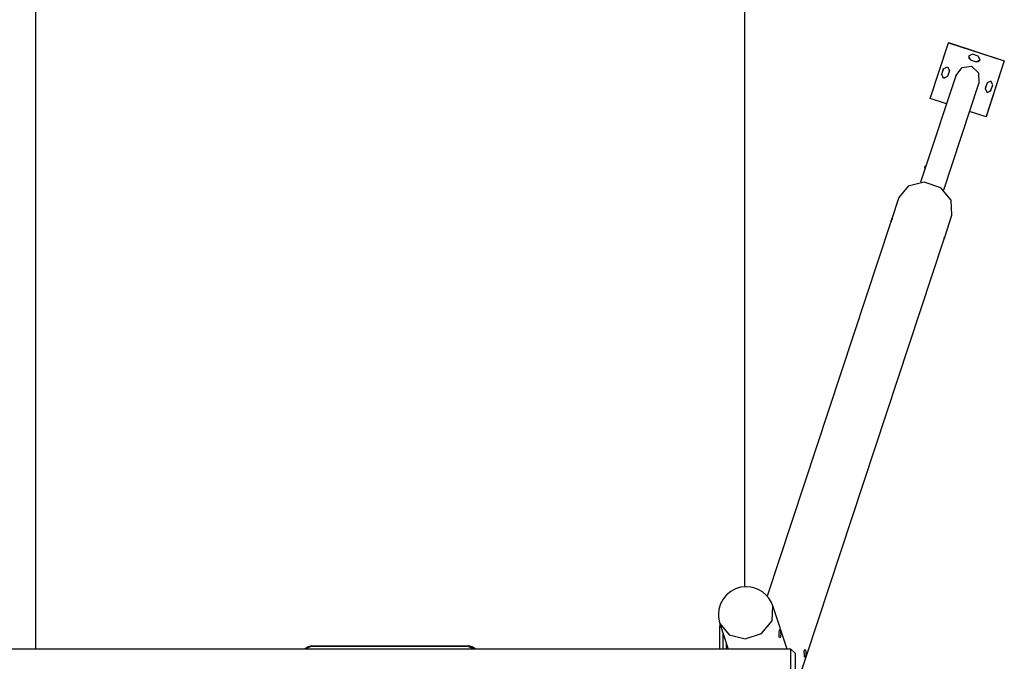
# Model space of a CAD drawing. Units: inches. Extents: x -2 to 101, y -33 to 132.
# Drawn here: x 55 to 80, y 34 to 50 of the extents above; entities that cross this region are included whole.
import ezdxf

# ---------------------------------------------------------------- set-up
doc = ezdxf.new("R2010")
doc.units = ezdxf.units.IN
doc.header["$MEASUREMENT"] = 0
doc.layers.add('Ebene 1', color=7, linetype='Continuous')

# ---------------------------------------------------------------- blocks, each defined once
blk = doc.blocks.new('block 2')
at = {"layer": 'Ebene 1', "color": 179, "lineweight": 25, "true_color": 0x1a171b}
for points in [[(55.714, 34.168), (55.714, 73.368)], [(73.214, 73.368), (73.214, 35.711)], [(77.807, 47.769), (78.257, 49.146)], [(78.258, 49.148), (78.257, 49.146)], [(78.257, 49.146), (79.635, 48.696)], [(78.258, 49.148), (79.636, 48.699)], [(78.848, 48.864), (78.754, 48.816), (78.802, 48.721)], [(78.757, 48.823), (78.758, 48.763), (78.803, 48.724)], [(78.803, 48.724), (78.802, 48.721)], [(78.802, 48.721), (78.945, 48.675)], [(78.803, 48.724), (78.945, 48.677)], [(78.991, 48.817), (78.848, 48.864)], [(78.945, 48.675), (79.039, 48.723), (78.991, 48.817)], [(78.945, 48.677), (79.001, 48.68), (79.038, 48.72)], [(78.945, 48.677), (78.945, 48.675)], [(79.635, 48.696), (79.186, 47.319)], [(79.636, 48.699), (79.187, 47.321)], [(79.636, 48.699), (79.635, 48.696)], [(78.09, 48.36), (78.136, 48.502)], [(78.091, 48.362), (78.137, 48.505)], [(78.136, 48.502), (78.231, 48.55), (78.279, 48.456)], [(78.137, 48.505), (78.136, 48.502)], [(78.137, 48.505), (78.138, 48.507), (78.139, 48.51)], [(78.279, 48.456), (78.232, 48.313)], [(78.435, 48.327), (78.595, 48.533), (78.829, 48.563)], [(78.829, 48.563), (79.001, 48.399), (79.007, 48.138)], [(78.435, 48.327), (77.691, 46.076)], [(78.091, 48.362), (78.09, 48.36)], [(78.232, 48.313), (78.138, 48.265), (78.09, 48.36)], [(78.231, 48.311), (78.136, 48.269), (78.091, 48.362)], [(79.353, 48.105), (79.305, 48.2), (79.21, 48.152)], [(78.139, 45.51), (79.007, 48.138)], [(79.21, 48.152), (79.164, 48.009)], [(79.165, 48.012), (79.164, 48.009)], [(79.164, 48.009), (79.212, 47.915), (79.306, 47.963)], [(79.211, 48.154), (79.165, 48.012)], [(79.165, 48.012), (79.21, 47.918), (79.305, 47.96)], [(79.211, 48.154), (79.21, 48.152)], [(79.213, 48.159), (79.212, 48.157), (79.211, 48.154)], [(79.306, 47.963), (79.353, 48.105)], [(78.207, 47.638), (77.807, 47.769)], [(79.186, 47.319), (78.78, 47.451)], [(79.187, 47.321), (79.186, 47.319)], [(77.683, 46.052), (77.566, 45.699)], [(77.683, 46.052), (77.683, 46.053), (77.684, 46.056), (77.686, 46.061), (77.687, 46.064), (77.689, 46.068), (77.69, 46.072), (77.692, 46.076), (77.693, 46.079), (77.694, 46.081), (77.694, 46.083), (77.695, 46.085), (77.695, 46.087)], [(78.342, 44.887), (78.325, 45.255), (78.064, 45.566), (77.659, 45.7), (77.265, 45.606), (77.032, 45.32)], [(77.032, 45.32), (76.85, 44.77)], [(76.849, 44.768), (76.859, 44.794), (76.866, 44.809), (76.869, 44.809), (76.866, 44.796), (76.857, 44.771), (76.843, 44.738), (76.817, 44.67)], [(76.836, 44.72), (76.849, 44.768)], [(78.155, 44.321), (78.342, 44.887)], [(76.817, 44.67), (73.779, 35.479)], [(78.132, 44.252), (78.133, 44.254), (78.141, 44.278), (78.148, 44.305), (78.154, 44.329), (78.16, 44.347)], [(78.16, 44.347), (78.163, 44.356), (78.164, 44.355), (78.162, 44.344), (78.156, 44.324), (78.142, 44.286)], [(74.466, 33.159), (78.132, 44.252)], [(72.607, 34.807), (72.84, 34.521), (73.234, 34.427), (73.639, 34.561), (73.9, 34.871), (73.917, 35.24)], [(74.271, 34.168), (73.917, 35.24)], [(72.61, 34.796), (72.605, 34.762), (72.603, 34.72)], [(72.607, 34.807), (72.818, 34.168)], [(72.603, 34.72), (72.635, 34.72)], [(72.603, 34.72), (72.603, 34.168)], [(72.682, 34.579), (72.682, 34.168)], [(74.111, 34.503), (74.105, 34.474), (74.096, 34.457), (74.086, 34.454), (74.078, 34.467), (74.073, 34.493), (74.072, 34.527), (74.074, 34.567), (74.078, 34.603), (74.082, 34.633), (74.086, 34.65), (74.091, 34.652), (74.097, 34.64), (74.104, 34.614), (74.109, 34.579), (74.112, 34.541), (74.111, 34.503), (74.111, 34.503)], [(74.366, 34.168), (20.166, 34.168)], [(62.348, 34.171), (62.349, 34.172), (62.358, 34.182), (62.369, 34.191), (62.371, 34.193), (62.374, 34.195), (62.377, 34.197), (62.38, 34.199), (62.385, 34.203), (62.391, 34.207), (62.402, 34.214), (62.413, 34.22), (62.426, 34.226), (62.438, 34.232), (62.444, 34.235), (62.451, 34.237), (62.454, 34.238), (62.457, 34.239), (62.46, 34.24), (62.463, 34.241), (62.477, 34.245), (62.49, 34.248), (62.503, 34.25), (62.517, 34.252), (62.53, 34.253), (62.544, 34.253)], [(62.544, 34.235), (62.495, 34.23), (62.447, 34.215), (62.377, 34.17)], [(62.544, 34.253), (66.384, 34.253)], [(62.544, 34.253), (62.544, 34.248), (62.544, 34.235)], [(66.384, 34.235), (62.544, 34.235)], [(66.384, 34.253), (66.384, 34.248), (66.384, 34.235)], [(66.384, 34.253), (66.398, 34.253), (66.411, 34.252), (66.418, 34.251), (66.425, 34.25), (66.432, 34.249), (66.439, 34.248), (66.452, 34.245), (66.465, 34.241), (66.478, 34.237), (66.491, 34.232), (66.503, 34.226), (66.515, 34.22), (66.518, 34.219), (66.521, 34.217), (66.524, 34.216), (66.527, 34.214), (66.532, 34.21), (66.538, 34.206), (66.549, 34.199), (66.56, 34.19), (66.57, 34.182), (66.58, 34.172), (66.581, 34.171)], [(66.551, 34.171), (66.384, 34.235)], [(72.777, 34.168), (72.777, 34.291)], [(74.466, 34.069), (74.366, 34.168)], [(74.366, 32.569), (74.366, 32.676), (74.366, 32.969), (74.366, 33.368), (74.366, 33.768), (74.366, 34.061), (74.366, 34.168)], [(74.466, 34.069), (74.466, 33.935), (74.466, 33.585), (74.466, 33.152), (74.466, 32.802), (74.466, 32.668)], [(74.732, 34.113), (74.733, 34.076), (74.731, 34.038), (74.725, 34.002), (74.718, 33.977), (74.712, 33.965), (74.707, 33.967), (74.703, 33.984), (74.699, 34.013), (74.696, 34.05), (74.693, 34.089), (74.695, 34.124), (74.699, 34.15), (74.707, 34.162), (74.717, 34.16), (74.726, 34.143), (74.732, 34.113), (74.732, 34.113)]]:
    blk.add_lwpolyline(points, dxfattribs=at)
for points in [[(77.694, 46.087), (77.681, 46.091), (77.667, 46.084), (77.663, 46.071), (77.659, 46.057), (77.666, 46.043), (77.679, 46.039)], [(73.262, 35.714), (72.881, 35.714), (72.572, 35.404), (72.572, 35.024), (72.572, 34.95), (72.584, 34.877), (72.607, 34.807)]]:
    blk.add_open_spline(points, degree=3, knots=[0, 0, 0, 0, 1, 1, 1, 2, 2, 2, 2], dxfattribs=at)
blk.add_open_spline([(73.917, 35.24), (73.824, 35.522), (73.559, 35.714), (73.262, 35.714)], degree=3, dxfattribs=at)

msp = doc.modelspace()

# ---------------------------------------------------------------- block references
at = {"layer": 'Ebene 1'}
msp.add_blockref('block 2', (0, 0), dxfattribs=at)

doc.saveas('drawing.dxf')
